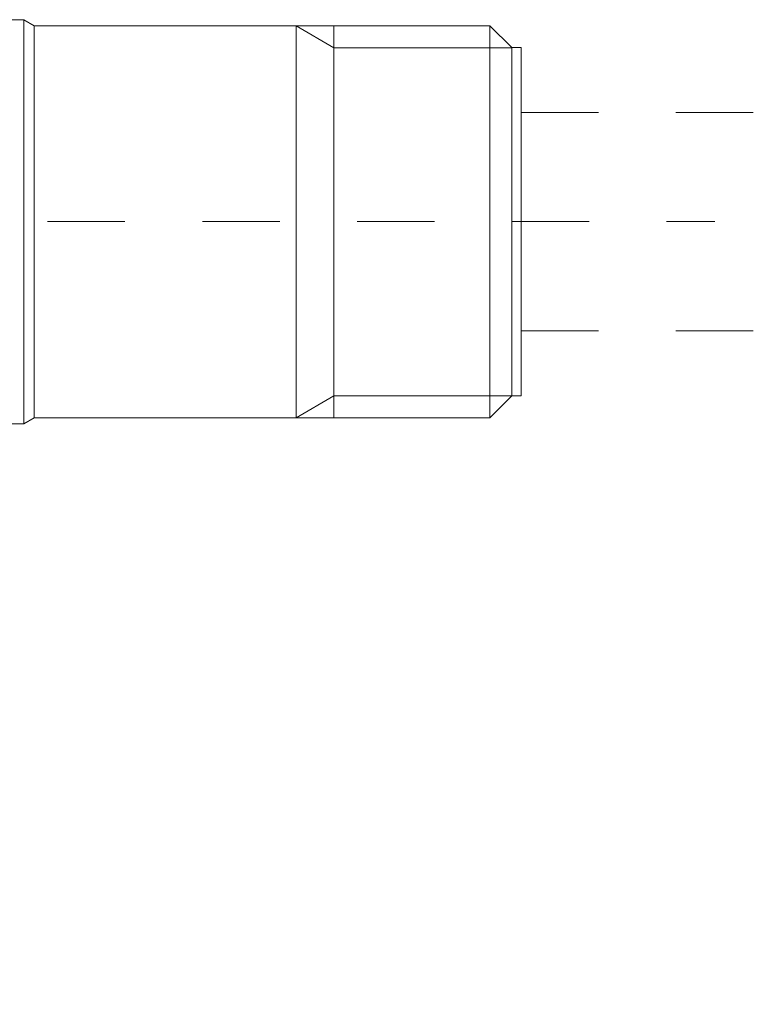
# Model space of a CAD drawing. Units: inches. Extents: x 4785 to 5438, y 6 to 315.
# Drawn here: x 5265 to 5276, y 40 to 55 of the extents above; entities that cross this region are included whole.
import ezdxf

# ---------------------------------------------------------------- set-up
doc = ezdxf.new("R2010")
doc.units = ezdxf.units.IN
doc.header["$MEASUREMENT"] = 0
for name, pattern in [('AI-Linetype-177', [2.286664, 1.143332, -1.143332]), ('AI-Linetype-178', [2.286664, 1.143332, -1.143332]), ('AI-Linetype-87', [2.286664, 1.143332, -1.143332])]:
    doc.linetypes.add(name, pattern=pattern)
doc.layers.add('Layer 1', color=7, linetype='Continuous', lineweight=0)

msp = doc.modelspace()

# ---------------------------------------------------------------- linework, layer by layer
at = {"layer": 'Layer 1', "lineweight": 20}
for p, q in [((5265.47073, 54.84934), (5265.16627, 54.84934)), ((5265.47073, 54.84934), (5265.47073, 48.87316)), ((5265.62534, 54.76014), (5265.47073, 54.84934)), ((5265.62534, 48.96235), (5265.62534, 54.76014)), ((5269.49529, 54.76014), (5265.62534, 54.76014)), ((5270.05306, 54.43546), (5269.49529, 54.76014)), ((5269.49529, 48.96235), (5269.49529, 54.76014)), ((5270.05306, 54.76014), (5269.49529, 54.76014)), ((5270.05306, 48.96235), (5270.05306, 54.76014)), ((5272.36028, 54.76014), (5270.05306, 54.76014)), ((5272.36028, 54.76014), (5272.36028, 48.96235)), ((5272.68139, 54.43903), (5272.36028, 54.76014)), ((5272.68139, 54.43546), (5270.05306, 54.43546)), ((5272.68139, 49.28346), (5272.68139, 54.43903)), ((5272.81935, 54.43903), (5272.68139, 54.43903)), ((5272.81935, 49.28346), (5272.81935, 54.43903)), ((5270.05306, 49.28346), (5269.49529, 48.96235)), ((5272.68139, 49.28346), (5270.05306, 49.28346)), ((5272.36028, 48.96235), (5272.68139, 49.28346)), ((5272.68139, 49.28346), (5272.81935, 49.28346)), ((5265.47073, 48.87316), (5265.62534, 48.96235)), ((5265.62534, 48.96235), (5269.49529, 48.96235)), ((5269.49529, 48.96235), (5270.05306, 48.96235)), ((5270.05306, 48.96235), (5272.36028, 48.96235)), ((5265.1746, 48.87316), (5265.47073, 48.87316))]:
    msp.add_line(p, q, dxfattribs=at)
at = {"layer": 'Layer 1', "linetype": 'AI-Linetype-87', "lineweight": 15}
msp.add_line((5245.24211, 51.86184), (5275.68316, 51.86184), dxfattribs=at)
at = {"layer": 'Layer 1', "linetype": 'AI-Linetype-177', "lineweight": 20}
msp.add_open_spline([(5272.81935, 53.47571), (5272.81935, 53.47571), (5277.80247, 53.47571), (5280.94933, 53.47571), (5285.36279, 53.47571), (5287.90668, 50.3336), (5287.90668, 46.51955), (5287.90668, 44.36932), (5287.90668, 42.29044), (5287.90668, 40.2853)], degree=3, knots=[0, 0, 0, 0, 1, 1, 1, 2, 2, 2, 3, 3, 3, 3], dxfattribs=at)
at = {"layer": 'Layer 1', "linetype": 'AI-Linetype-178', "lineweight": 20}
msp.add_open_spline([(5272.81935, 50.24678), (5272.81935, 50.24678), (5278.4994, 50.24678), (5279.94914, 50.24678), (5283.05438, 50.24678), (5284.14376, 48.80061), (5284.14376, 46.05335), (5284.14376, 43.30609), (5284.14376, 40.2853), (5284.14376, 40.2853)], degree=3, knots=[0, 0, 0, 0, 1, 1, 1, 2, 2, 2, 3, 3, 3, 3], dxfattribs=at)

doc.saveas('drawing.dxf')
